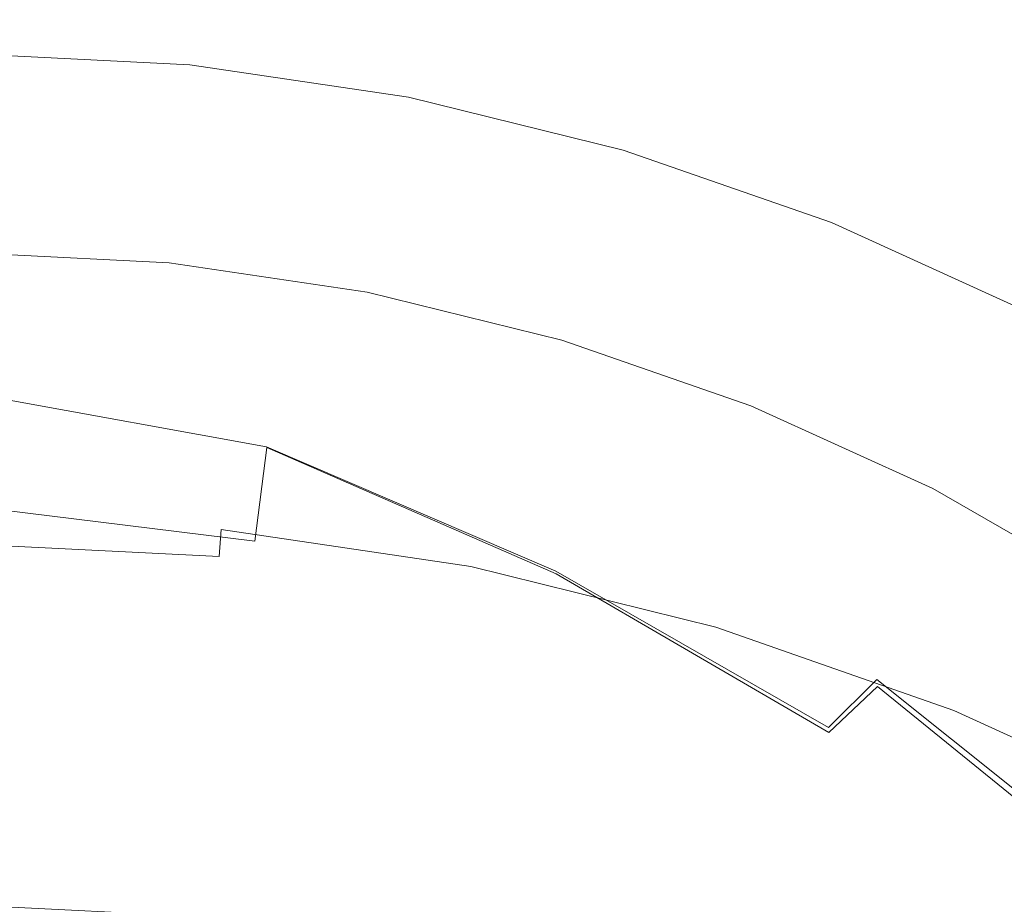
# Model space of a CAD drawing. Extents: x -24 to 69, y -244 to 24.
# Drawn here: x 0 to 6, y -182 to -177 of the extents above; entities that cross this region are included whole.
import ezdxf

# ---------------------------------------------------------------- set-up
doc = ezdxf.new("R2010")
doc.units = 0
doc.header["$LTSCALE"] = 500
doc.header["$MEASUREMENT"] = 0
doc.layers.add('CHROM', color=253, linetype='Continuous')
doc.layers.add('KOLOR', color=90, linetype='Continuous')

msp = doc.modelspace()

# ---------------------------------------------------------------- linework, layer by layer
at = {"layer": 'CHROM', "lineweight": 0}
for points, invisible_edges in [([(3.7318, -176.1921, 309.711), (2.4868, -172.8084, 308.9914), (0, -174.8288, 309.2931), (2.5101, -177.2893, 309.6922)], 15), ([(3.6853, -176.2212, 304.8318), (2.4946, -177.3051, 305.3615), (0, -174.8948, 304.6931), (2.4209, -172.9097, 304.0444)], 15), ([(7.5173, -177.5685, 310.2486), (6.6344, -174.6917, 309.5797), (5.2381, -175.2997, 309.6507), (6.3735, -177.9861, 310.2482)], 15), ([(7.441, -177.5531, 304.8225), (6.3193, -177.9678, 305.0241), (5.1526, -175.3405, 304.4665), (6.5123, -174.7397, 304.2449)], 15), ([(1.9681, -178.5116, 309.5261), (2.5101, -177.2893, 309.6922), (0, -174.8288, 309.2931), (0, -177.8806, 309.4236)], 15), ([(1.965, -178.5152, 306.0764), (0, -177.8974, 305.9232), (0, -174.8948, 304.6931), (2.4946, -177.3051, 305.3615)], 15), ([(6.3193, -177.9678, 305.0241), (5.2377, -178.4966, 305.3443), (3.6853, -176.2212, 304.8318), (5.1526, -175.3405, 304.4665)], 15), ([(6.3735, -177.9861, 310.2482), (5.2381, -175.2997, 309.6507), (3.7318, -176.1921, 309.711), (5.2697, -178.5178, 310.1814)], 15), ([(5.2697, -178.5178, 310.1814), (3.7318, -176.1921, 309.711), (2.5101, -177.2893, 309.6922), (4.3705, -179.1245, 310.0201)], 15), ([(5.2377, -178.4966, 305.3443), (4.3564, -179.1019, 305.7888), (2.4946, -177.3051, 305.3615), (3.6853, -176.2212, 304.8318)], 15), ([(1.3683, -177.1068, 332.4337), (0, -177.0382, 332.4159), (0, -177.0277, 332.7097), (1.3628, -177.096, 332.7275)], 15), ([(1.3628, -177.096, 332.7275), (0, -177.0277, 332.7097), (0, -177.0461, 332.8987), (1.3567, -177.1141, 332.9163)], 15), ([(1.3683, -177.1068, 332.4337), (1.3741, -177.1478, 332.002), (0, -177.0789, 331.9842), (0, -177.0382, 332.4159)], 15), ([(1.3567, -177.1141, 332.9163), (0, -177.0461, 332.8987), (0, -177.092, 333.0154), (1.3497, -177.1597, 333.033)], 15), ([(1.3741, -177.1478, 332.002), (1.3805, -177.2203, 331.3998), (0, -177.1511, 331.382), (0, -177.0789, 331.9842)], 15), ([(1.3497, -177.1597, 333.033), (0, -177.092, 333.0154), (0, -177.1641, 333.0927), (1.3411, -177.2313, 333.1102)], 15), ([(1.3805, -177.2203, 331.3998), (1.3883, -177.3259, 330.5942), (0, -177.2563, 330.5763), (0, -177.1511, 331.382)], 15), ([(2.7011, -177.3131, 332.968), (1.3567, -177.1141, 332.9163), (1.3497, -177.1597, 333.033), (2.6871, -177.3576, 333.0844)], 15), ([(2.713, -177.2959, 332.7794), (1.3628, -177.096, 332.7275), (1.3567, -177.1141, 332.9163), (2.7011, -177.3131, 332.968)], 15), ([(2.7241, -177.3075, 332.4857), (1.3683, -177.1068, 332.4337), (1.3628, -177.096, 332.7275), (2.713, -177.2959, 332.7794)], 15), ([(2.7241, -177.3075, 332.4857), (2.7355, -177.3494, 332.0542), (1.3741, -177.1478, 332.002), (1.3683, -177.1068, 332.4337)], 15), ([(2.7355, -177.3494, 332.0542), (2.7484, -177.4229, 331.4521), (1.3805, -177.2203, 331.3998), (1.3741, -177.1478, 332.002)], 15), ([(1.3302, -177.3276, 333.1808), (1.3411, -177.2313, 333.1102), (0, -177.1641, 333.0927), (0, -177.2609, 333.1635)], 13), ([(2.6871, -177.3576, 333.0844), (1.3497, -177.1597, 333.033), (1.3411, -177.2313, 333.1102), (2.6698, -177.428, 333.1613)], 15), ([(1.3883, -177.3259, 330.5942), (1.398, -177.4658, 329.5524), (0, -177.3956, 329.5345), (0, -177.2563, 330.5763)], 15), ([(1.3174, -177.4456, 333.2456), (1.3302, -177.3276, 333.1808), (0, -177.2609, 333.1635), (0, -177.3795, 333.2285)], 15), ([(2.6482, -177.5227, 333.2315), (2.6698, -177.428, 333.1613), (1.3411, -177.2313, 333.1102), (1.3302, -177.3276, 333.1808)], 13), ([(2.7484, -177.4229, 331.4521), (2.7639, -177.5296, 330.6466), (1.3883, -177.3259, 330.5942), (1.3805, -177.2203, 331.3998)], 15), ([(2.6228, -177.6388, 333.2958), (2.6482, -177.5227, 333.2315), (1.3302, -177.3276, 333.1808), (1.3174, -177.4456, 333.2456)], 15), ([(2.7639, -177.5296, 330.6466), (2.7833, -177.671, 329.605), (1.398, -177.4658, 329.5524), (1.3883, -177.3259, 330.5942)], 15), ([(3.8355, -179.7461, 306.3636), (1.965, -178.5152, 306.0764), (2.4946, -177.3051, 305.3615), (4.3564, -179.1019, 305.7888)], 15), ([(3.8404, -179.7672, 309.7361), (4.3705, -179.1245, 310.0201), (2.5101, -177.2893, 309.6922), (1.9681, -178.5116, 309.5261)], 15), ([(4.0206, -177.6381, 333.0524), (2.7011, -177.3131, 332.968), (2.6871, -177.3576, 333.0844), (3.9997, -177.681, 333.1684)], 15), ([(4.0384, -177.6224, 332.8641), (2.713, -177.2959, 332.7794), (2.7011, -177.3131, 332.968), (4.0206, -177.6381, 333.0524)], 15), ([(4.0549, -177.6353, 332.5707), (2.7241, -177.3075, 332.4857), (2.713, -177.2959, 332.7794), (4.0384, -177.6224, 332.8641)], 15), ([(4.0549, -177.6353, 332.5707), (4.0719, -177.6786, 332.1394), (2.7355, -177.3494, 332.0542), (2.7241, -177.3075, 332.4857)], 15), ([(1.303, -177.5821, 333.3055), (1.3174, -177.4456, 333.2456), (0, -177.3795, 333.2285), (0, -177.5168, 333.2885)], 15), ([(3.9997, -177.681, 333.1684), (2.6871, -177.3576, 333.0844), (2.6698, -177.428, 333.1613), (3.9741, -177.7493, 333.2448)], 15), ([(4.0719, -177.6786, 332.1394), (4.091, -177.7538, 331.5375), (2.7484, -177.4229, 331.4521), (2.7355, -177.3494, 332.0542)], 15), ([(1.4102, -177.6413, 328.2417), (0, -177.5706, 328.2236), (0, -177.3956, 329.5345), (1.398, -177.4658, 329.5524)], 15), ([(2.594, -177.7731, 333.3552), (2.6228, -177.6388, 333.2958), (1.3174, -177.4456, 333.2456), (1.303, -177.5821, 333.3055)], 15), ([(3.9419, -177.8414, 333.3142), (3.9741, -177.7493, 333.2448), (2.6698, -177.428, 333.1613), (2.6482, -177.5227, 333.2315)], 13), ([(4.091, -177.7538, 331.5375), (4.1141, -177.8624, 330.7322), (2.7639, -177.5296, 330.6466), (2.7484, -177.4229, 331.4521)], 15), ([(2.8076, -177.8484, 328.2944), (1.4102, -177.6413, 328.2417), (1.398, -177.4658, 329.5524), (2.7833, -177.671, 329.605)], 15), ([(1.2872, -177.734, 333.3612), (1.303, -177.5821, 333.3055), (0, -177.5168, 333.2885), (0, -177.6695, 333.3445)], 15), ([(3.904, -177.9544, 333.3778), (3.9419, -177.8414, 333.3142), (2.6482, -177.5227, 333.2315), (2.6228, -177.6388, 333.2958)], 15), ([(4.1141, -177.8624, 330.7322), (4.1429, -178.0062, 329.6908), (2.7833, -177.671, 329.605), (2.7639, -177.5296, 330.6466)], 15), ([(1.4244, -177.8442, 326.7253), (0, -177.7727, 326.7072), (0, -177.5706, 328.2236), (1.4102, -177.6413, 328.2417)], 15), ([(2.5626, -177.9228, 333.4103), (2.594, -177.7731, 333.3552), (1.303, -177.5821, 333.3055), (1.2872, -177.734, 333.3612)], 15), ([(5.3263, -178.0705, 332.9804), (4.0384, -177.6224, 332.8641), (4.0206, -177.6381, 333.0524), (5.3028, -178.0842, 333.1683)], 15), ([(5.3481, -178.0853, 332.6874), (4.0549, -177.6353, 332.5707), (4.0384, -177.6224, 332.8641), (5.3263, -178.0705, 332.9804)], 15), ([(1.2872, -177.734, 333.3612), (0, -177.6695, 333.3445), (0, -177.8346, 333.3972), (1.2703, -177.8983, 333.4137)], 15), ([(2.8357, -178.0534, 326.7782), (1.4244, -177.8442, 326.7253), (1.4102, -177.6413, 328.2417), (2.8076, -177.8484, 328.2944)], 15), ([(3.8612, -178.0853, 333.4362), (3.904, -177.9544, 333.3778), (2.6228, -177.6388, 333.2958), (2.594, -177.7731, 333.3552)], 15), ([(4.1791, -178.1867, 328.3804), (2.8076, -177.8484, 328.2944), (2.7833, -177.671, 329.605), (4.1429, -178.0062, 329.6908)], 15), ([(5.2753, -178.1247, 333.2836), (3.9997, -177.681, 333.1684), (3.9741, -177.7493, 333.2448), (5.2415, -178.1901, 333.3593)], 15), ([(5.3028, -178.0842, 333.1683), (4.0206, -177.6381, 333.0524), (3.9997, -177.681, 333.1684), (5.2753, -178.1247, 333.2836)], 15), ([(5.3481, -178.0853, 332.6874), (5.3705, -178.1304, 332.2564), (4.0719, -177.6786, 332.1394), (4.0549, -177.6353, 332.5707)], 15), ([(5.3705, -178.1304, 332.2564), (5.3957, -178.2078, 331.6547), (4.091, -177.7538, 331.5375), (4.0719, -177.6786, 332.1394)], 15), ([(2.5626, -177.9228, 333.4103), (1.2872, -177.734, 333.3612), (1.2703, -177.8983, 333.4137), (2.5289, -178.0846, 333.4621)], 15), ([(5.199, -178.2787, 333.4279), (5.2415, -178.1901, 333.3593), (3.9741, -177.7493, 333.2448), (3.9419, -177.8414, 333.3142)], 13), ([(1.4398, -178.0658, 325.0668), (0, -177.9935, 325.0487), (0, -177.7727, 326.7072), (1.4244, -177.8442, 326.7253)], 15), ([(3.8144, -178.2311, 333.4904), (3.8612, -178.0853, 333.4362), (2.594, -177.7731, 333.3552), (2.5626, -177.9228, 333.4103)], 15), ([(5.3957, -178.2078, 331.6547), (5.4262, -178.3191, 330.8497), (4.1141, -177.8624, 330.7322), (4.091, -177.7538, 331.5375)], 15), ([(1.2703, -177.8983, 333.4137), (0, -177.8346, 333.3972), (0, -178.0091, 333.4474), (1.2525, -178.0719, 333.4637)], 15), ([(2.8665, -178.2775, 325.1198), (1.4398, -178.0658, 325.0668), (1.4244, -177.8442, 326.7253), (2.8357, -178.0534, 326.7782)], 15), ([(4.221, -178.3952, 326.8645), (2.8357, -178.0534, 326.7782), (2.8076, -177.8484, 328.2944), (4.1791, -178.1867, 328.3804)], 15), ([(5.1491, -178.3875, 333.4903), (5.199, -178.2787, 333.4279), (3.9419, -177.8414, 333.3142), (3.904, -177.9544, 333.3778)], 15), ([(5.4262, -178.3191, 330.8497), (5.4641, -178.4662, 329.8085), (4.1429, -178.0062, 329.6908), (4.1141, -177.8624, 330.7322)], 15), ([(1.8092, -179.5577, 309.214), (1.9681, -178.5116, 309.5261), (0, -177.8806, 309.4236), (0, -179.2225, 309.1596)], 15), ([(1.8084, -179.5537, 306.8502), (0, -179.2247, 306.778), (0, -177.8974, 305.9232), (1.965, -178.5152, 306.0764)], 15), ([(2.5289, -178.0846, 333.4621), (1.2703, -177.8983, 333.4137), (1.2525, -178.0719, 333.4637), (2.4936, -178.2556, 333.5114)], 15), ([(3.8144, -178.2311, 333.4904), (2.5626, -177.9228, 333.4103), (2.5289, -178.0846, 333.4621), (3.7643, -178.3889, 333.5412)], 15), ([(5.0927, -178.5137, 333.5475), (5.1491, -178.3875, 333.4903), (3.904, -177.9544, 333.3778), (3.8612, -178.0853, 333.4362)], 15), ([(7.5222, -180.0228, 305.4252), (6.6836, -180.3184, 305.7132), (5.2377, -178.4966, 305.3443), (6.3193, -177.9678, 305.0241)], 15), ([(7.5534, -180.0852, 310.7088), (6.3735, -177.9861, 310.2482), (5.2697, -178.5178, 310.1814), (6.7029, -180.3774, 310.5607)], 15), ([(1.456, -178.2979, 323.3296), (0, -178.2247, 323.3114), (0, -177.9935, 325.0487), (1.4398, -178.0658, 325.0668)], 15), ([(1.2525, -178.0719, 333.4637), (0, -178.0091, 333.4474), (0, -178.1898, 333.4959), (1.2342, -178.2516, 333.512)], 15), ([(5.5119, -178.6509, 328.4985), (4.1791, -178.1867, 328.3804), (4.1429, -178.0062, 329.6908), (5.4641, -178.4662, 329.8085)], 15), ([(2.4936, -178.2556, 333.5114), (1.2525, -178.0719, 333.4637), (1.2342, -178.2516, 333.512), (2.4572, -178.4326, 333.559)], 15), ([(2.8987, -178.512, 323.3828), (1.456, -178.2979, 323.3296), (1.4398, -178.0658, 325.0668), (2.8665, -178.2775, 325.1198)], 15), ([(3.7643, -178.3889, 333.5412), (2.5289, -178.0846, 333.4621), (2.4936, -178.2556, 333.5114), (3.7117, -178.5556, 333.5893)], 15), ([(4.2668, -178.6231, 325.2065), (2.8665, -178.2775, 325.1198), (2.8357, -178.0534, 326.7782), (4.221, -178.3952, 326.8645)], 15), ([(5.0309, -178.6543, 333.6003), (5.0927, -178.5137, 333.5475), (3.8612, -178.0853, 333.4362), (3.8144, -178.2311, 333.4904)], 15), ([(5.3028, -178.0842, 333.1683), (5.2753, -178.1247, 333.2836), (6.5015, -178.6839, 333.4289), (6.5354, -178.6464, 333.3142)], 15), ([(5.3263, -178.0705, 332.9804), (5.3028, -178.0842, 333.1683), (6.5354, -178.6464, 333.3142), (6.5643, -178.6351, 333.127)], 15), ([(5.3481, -178.0853, 332.6874), (5.3263, -178.0705, 332.9804), (6.5643, -178.6351, 333.127), (6.5912, -178.6523, 332.8344)], 15), ([(5.3481, -178.0853, 332.6874), (6.5912, -178.6523, 332.8344), (6.6188, -178.6999, 332.4038), (5.3705, -178.1304, 332.2564)], 15), ([(5.2753, -178.1247, 333.2836), (5.2415, -178.1901, 333.3593), (6.4598, -178.7458, 333.5035), (6.5015, -178.6839, 333.4289)], 11), ([(5.3705, -178.1304, 332.2564), (6.6188, -178.6999, 332.4038), (6.6499, -178.78, 331.8025), (5.3957, -178.2078, 331.6547)], 15), ([(1.2342, -178.2516, 333.512), (0, -178.1898, 333.4959), (0, -178.3735, 333.5437), (1.2157, -178.4344, 333.5594)], 11), ([(1.456, -178.2979, 323.3296), (1.4723, -178.5319, 321.577), (0, -178.4579, 321.5587), (0, -178.2247, 323.3114)], 15), ([(5.5671, -178.8643, 326.983), (4.221, -178.3952, 326.8645), (4.1791, -178.1867, 328.3804), (5.5119, -178.6509, 328.4985)], 15), ([(5.199, -178.2787, 333.4279), (6.4075, -178.8299, 333.571), (6.4598, -178.7458, 333.5035), (5.2415, -178.1901, 333.3593)], 11), ([(5.3957, -178.2078, 331.6547), (6.6499, -178.78, 331.8025), (6.6874, -178.8947, 330.9978), (5.4262, -178.3191, 330.8497)], 15), ([(2.4572, -178.4326, 333.559), (1.2342, -178.2516, 333.512), (1.2157, -178.4344, 333.5594), (2.4202, -178.6127, 333.6058)], 11), ([(3.7117, -178.5556, 333.5893), (2.4936, -178.2556, 333.5114), (2.4572, -178.4326, 333.559), (3.6575, -178.7283, 333.6358)], 15), ([(4.3147, -178.8617, 323.4698), (2.8987, -178.512, 323.3828), (2.8665, -178.2775, 325.1198), (4.2668, -178.6231, 325.2065)], 15), ([(5.0309, -178.6543, 333.6003), (3.8144, -178.2311, 333.4904), (3.7643, -178.3889, 333.5412), (4.9648, -178.8065, 333.6496)], 15), ([(5.1491, -178.3875, 333.4903), (6.3459, -178.9334, 333.632), (6.4075, -178.8299, 333.571), (5.199, -178.2787, 333.4279)], 15), ([(2.8987, -178.512, 323.3828), (2.9312, -178.7485, 321.6305), (1.4723, -178.5319, 321.577), (1.456, -178.2979, 323.3296)], 15), ([(5.4262, -178.3191, 330.8497), (6.6874, -178.8947, 330.9978), (6.7342, -179.046, 329.9569), (5.4641, -178.4662, 329.8085)], 15), ([(4.9648, -178.8065, 333.6496), (3.7643, -178.3889, 333.5412), (3.7117, -178.5556, 333.5893), (4.8954, -178.9674, 333.6963)], 15), ([(5.6275, -179.0975, 325.3255), (4.2668, -178.6231, 325.2065), (4.221, -178.3952, 326.8645), (5.5671, -178.8643, 326.983)], 15), ([(5.0927, -178.5137, 333.5475), (6.2764, -179.0536, 333.6877), (6.3459, -178.9334, 333.632), (5.1491, -178.3875, 333.4903)], 15), ([(1.4723, -178.5319, 321.577), (1.4882, -178.7595, 319.8725), (0, -178.6846, 319.8542), (0, -178.4579, 321.5587)], 15), ([(3.6575, -178.7283, 333.6358), (2.4572, -178.4326, 333.559), (2.4202, -178.6127, 333.6058), (3.6025, -178.904, 333.6814)], 11), ([(5.5119, -178.6509, 328.4985), (5.4641, -178.4662, 329.8085), (6.7342, -179.046, 329.9569), (6.7931, -179.2359, 328.6474)], 15), ([(3.5662, -180.3092, 307.0067), (1.8084, -179.5537, 306.8502), (1.965, -178.5152, 306.0764), (3.8355, -179.7461, 306.3636)], 15), ([(3.5675, -180.326, 309.3418), (3.8404, -179.7672, 309.7361), (1.9681, -178.5116, 309.5261), (1.8092, -179.5577, 309.214)], 15), ([(4.3147, -178.8617, 323.4698), (4.3631, -179.1023, 321.7178), (2.9312, -178.7485, 321.6305), (2.8987, -178.512, 323.3828)], 15), ([(6.6836, -180.3184, 305.7132), (5.9924, -180.639, 306.1086), (4.3564, -179.1019, 305.7888), (5.2377, -178.4966, 305.3443)], 15), ([(6.7029, -180.3774, 310.5607), (5.2697, -178.5178, 310.1814), (4.3705, -179.1245, 310.0201), (6.002, -180.6918, 310.3134)], 15), ([(5.0309, -178.6543, 333.6003), (6.2002, -179.1876, 333.7388), (6.2764, -179.0536, 333.6877), (5.0927, -178.5137, 333.5475)], 15), ([(2.9312, -178.7485, 321.6305), (2.9628, -178.9785, 319.9261), (1.4882, -178.7595, 319.8725), (1.4723, -178.5319, 321.577)], 15), ([(4.8954, -178.9674, 333.6963), (3.7117, -178.5556, 333.5893), (3.6575, -178.7283, 333.6358), (4.8239, -179.1341, 333.7412)], 15), ([(5.6908, -179.3416, 323.5892), (4.3147, -178.8617, 323.4698), (4.2668, -178.6231, 325.2065), (5.6275, -179.0975, 325.3255)], 15), ([(1.4882, -178.7595, 319.8725), (1.5031, -178.9721, 318.2796), (0, -178.8965, 318.2612), (0, -178.6846, 319.8542)], 15), ([(5.0309, -178.6543, 333.6003), (4.9648, -178.8065, 333.6496), (6.1187, -179.3329, 333.7863), (6.2002, -179.1876, 333.7388)], 15), ([(5.5671, -178.8643, 326.983), (5.5119, -178.6509, 328.4985), (6.7931, -179.2359, 328.6474), (6.8611, -179.4554, 327.1324)], 15), ([(2.9628, -178.9785, 319.9261), (2.9924, -179.1934, 318.3334), (1.5031, -178.9721, 318.2796), (1.4882, -178.7595, 319.8725)], 15), ([(4.3631, -179.1023, 321.7178), (4.4102, -179.3362, 320.0138), (2.9628, -178.9785, 319.9261), (2.9312, -178.7485, 321.6305)], 15), ([(4.8239, -179.1341, 333.7412), (3.6575, -178.7283, 333.6358), (3.6025, -178.904, 333.6814), (4.7514, -179.3036, 333.7852)], 11), ([(4.9648, -178.8065, 333.6496), (4.8954, -178.9674, 333.6963), (6.0333, -179.4864, 333.8311), (6.1187, -179.3329, 333.7863)], 15), ([(5.6908, -179.3416, 323.5892), (5.7546, -179.5879, 321.8376), (4.3631, -179.1023, 321.7178), (4.3147, -178.8617, 323.4698)], 15), ([(5.6275, -179.0975, 325.3255), (5.5671, -178.8643, 326.983), (6.8611, -179.4554, 327.1324), (6.9356, -179.6953, 325.4754)], 15), ([(1.5031, -178.9721, 318.2796), (1.5163, -179.1613, 316.8615), (0, -179.085, 316.8431), (0, -178.8965, 318.2612)], 15), ([(6.2764, -179.0536, 333.6877), (7.4005, -179.7001, 333.8557), (7.4825, -179.5871, 333.8019), (6.3459, -178.9334, 333.632)], 15), ([(2.9924, -179.1934, 318.3334), (3.0187, -179.3846, 316.9155), (1.5163, -179.1613, 316.8615), (1.5031, -178.9721, 318.2796)], 15), ([(4.4102, -179.3362, 320.0138), (4.4542, -179.5549, 318.4213), (2.9924, -179.1934, 318.3334), (2.9628, -178.9785, 319.9261)], 15), ([(4.8954, -178.9674, 333.6963), (4.8239, -179.1341, 333.7412), (5.9452, -179.6455, 333.874), (6.0333, -179.4864, 333.8311)], 15), ([(6.2002, -179.1876, 333.7388), (7.3107, -179.8264, 333.9047), (7.4005, -179.7001, 333.8557), (6.2764, -179.0536, 333.6877)], 15), ([(1.5273, -179.3187, 315.6818), (0, -179.2419, 315.6633), (0, -179.085, 316.8431), (1.5163, -179.1613, 316.8615)], 15), ([(5.5171, -180.9673, 306.612), (3.8355, -179.7461, 306.3636), (4.3564, -179.1019, 305.7888), (5.9924, -180.639, 306.1086)], 15), ([(5.521, -181.01, 309.9562), (6.002, -180.6918, 310.3134), (4.3705, -179.1245, 310.0201), (3.8404, -179.7672, 309.7361)], 15), ([(5.7546, -179.5879, 321.8376), (5.8167, -179.8272, 320.134), (4.4102, -179.3362, 320.0138), (4.3631, -179.1023, 321.7178)], 15), ([(5.6908, -179.3416, 323.5892), (5.6275, -179.0975, 325.3255), (6.9356, -179.6953, 325.4754), (7.0135, -179.9465, 323.7397)], 15), ([(3.0405, -179.5437, 315.7359), (1.5273, -179.3187, 315.6818), (1.5163, -179.1613, 316.8615), (3.0187, -179.3846, 316.9155)], 15), ([(4.8239, -179.1341, 333.7412), (4.7514, -179.3036, 333.7852), (5.8558, -179.8073, 333.9161), (5.9452, -179.6455, 333.874)], 13), ([(1.737, -180.1264, 308.7574), (1.8092, -179.5577, 309.214), (0, -179.2225, 309.1596), (0, -179.9126, 308.7225)], 15), ([(1.737, -180.1224, 307.5564), (0, -179.911, 307.5174), (0, -179.2247, 306.778), (1.8084, -179.5537, 306.8502)], 11), ([(1.5358, -179.4526, 314.7172), (0, -179.3753, 314.6987), (0, -179.2419, 315.6633), (1.5273, -179.3187, 315.6818)], 15), ([(4.4542, -179.5549, 318.4213), (4.4933, -179.7494, 317.0036), (3.0187, -179.3846, 316.9155), (2.9924, -179.1934, 318.3334)], 15), ([(6.2002, -179.1876, 333.7388), (6.1187, -179.3329, 333.7863), (7.2146, -179.9632, 333.95), (7.3107, -179.8264, 333.9047)], 15), ([(3.0575, -179.6789, 314.7714), (1.5358, -179.4526, 314.7172), (1.5273, -179.3187, 315.6818), (3.0405, -179.5437, 315.7359)], 15), ([(5.8167, -179.8272, 320.134), (5.8747, -180.0509, 318.5419), (4.4542, -179.5549, 318.4213), (4.4102, -179.3362, 320.0138)], 15), ([(5.6908, -179.3416, 323.5892), (7.0135, -179.9465, 323.7397), (7.0922, -180.1997, 321.9886), (5.7546, -179.5879, 321.8376)], 15), ([(6.1187, -179.3329, 333.7863), (6.0333, -179.4864, 333.8311), (7.1139, -180.1079, 333.9925), (7.2146, -179.9632, 333.95)], 15), ([(1.5415, -179.5711, 313.9445), (0, -179.4934, 313.926), (0, -179.3753, 314.6987), (1.5358, -179.4526, 314.7172)], 15), ([(4.5259, -179.9113, 315.8243), (3.0405, -179.5437, 315.7359), (3.0187, -179.3846, 316.9155), (4.4933, -179.7494, 317.0036)], 15), ([(3.0689, -179.7983, 313.9987), (1.5415, -179.5711, 313.9445), (1.5358, -179.4526, 314.7172), (3.0575, -179.6789, 314.7714)], 15), ([(1.5442, -179.6824, 313.3404), (0, -179.6046, 313.3219), (0, -179.4934, 313.926), (1.5415, -179.5711, 313.9445)], 15), ([(4.5511, -180.0486, 314.8599), (3.0575, -179.6789, 314.7714), (3.0405, -179.5437, 315.7359), (4.5259, -179.9113, 315.8243)], 15), ([(6.0333, -179.4864, 333.8311), (5.9452, -179.6455, 333.874), (7.01, -180.2579, 334.0331), (7.1139, -180.1079, 333.9925)], 15), ([(3.0742, -179.91, 313.3946), (1.5442, -179.6824, 313.3404), (1.5415, -179.5711, 313.9445), (3.0689, -179.7983, 313.9987)], 15), ([(3.4397, -180.6715, 307.656), (1.737, -180.1224, 307.5564), (1.8084, -179.5537, 306.8502), (3.5662, -180.3092, 307.0067)], 11), ([(3.4397, -180.6806, 308.8496), (3.5675, -180.326, 309.3418), (1.8092, -179.5577, 309.214), (1.737, -180.1264, 308.7574)], 9), ([(5.8747, -180.0509, 318.5419), (5.9263, -180.25, 317.1247), (4.4933, -179.7494, 317.0036), (4.4542, -179.5549, 318.4213)], 15), ([(5.7546, -179.5879, 321.8376), (7.0922, -180.1997, 321.9886), (7.1687, -180.446, 320.2856), (5.8167, -179.8272, 320.134)], 15), ([(1.5442, -179.6824, 313.3404), (1.5436, -179.7947, 312.8819), (0, -179.717, 312.8634), (0, -179.6046, 313.3219)], 15), ([(5.9452, -179.6455, 333.874), (5.8558, -179.8073, 333.9161), (6.9045, -180.4106, 334.0727), (7.01, -180.2579, 334.0331)], 13), ([(1.5436, -179.7947, 312.8819), (1.5393, -179.9164, 312.5455), (0, -179.8388, 312.5271), (0, -179.717, 312.8634)], 15), ([(3.0742, -179.91, 313.3946), (3.073, -180.0223, 312.9359), (1.5436, -179.7947, 312.8819), (1.5442, -179.6824, 313.3404)], 15), ([(4.568, -180.1694, 314.0873), (3.0689, -179.7983, 313.9987), (3.0575, -179.6789, 314.7714), (4.5511, -180.0486, 314.8599)], 15), ([(5.2227, -181.2597, 307.1876), (3.5662, -180.3092, 307.0067), (3.8355, -179.7461, 306.3636), (5.5171, -180.9673, 306.612)], 15), ([(5.2237, -181.2898, 309.5078), (5.521, -181.01, 309.9562), (3.8404, -179.7672, 309.7361), (3.5675, -180.326, 309.3418)], 15), ([(5.9693, -180.4157, 315.9456), (4.5259, -179.9113, 315.8243), (4.4933, -179.7494, 317.0036), (5.9263, -180.25, 317.1247)], 15), ([(1.5393, -179.9164, 312.5455), (1.5313, -180.0555, 312.3082), (0, -179.9783, 312.2899), (0, -179.8388, 312.5271)], 15), ([(3.073, -180.0223, 312.9359), (3.0646, -180.1433, 312.5994), (1.5393, -179.9164, 312.5455), (1.5436, -179.7947, 312.8819)], 15), ([(4.576, -180.2818, 313.4831), (3.0742, -179.91, 313.3946), (3.0689, -179.7983, 313.9987), (4.568, -180.1694, 314.0873)], 15), ([(5.8167, -179.8272, 320.134), (7.1687, -180.446, 320.2856), (7.2402, -180.6761, 318.694), (5.8747, -180.0509, 318.5419)], 15), ([(1.7225, -180.2903, 308.1928), (0, -180.0943, 308.1595), (0, -179.911, 307.5174), (1.737, -180.1224, 307.5564)], 15), ([(1.7225, -180.2903, 308.1928), (1.737, -180.1264, 308.7574), (0, -179.9126, 308.7225), (0, -180.0943, 308.1595)], 13), ([(3.0646, -180.1433, 312.5994), (3.0485, -180.2812, 312.3617), (1.5313, -180.0555, 312.3082), (1.5393, -179.9164, 312.5455)], 13), ([(4.576, -180.2818, 313.4831), (4.5741, -180.394, 313.0242), (3.073, -180.0223, 312.9359), (3.0742, -179.91, 313.3946)], 15), ([(6.0025, -180.5559, 314.9814), (4.5511, -180.0486, 314.8599), (4.5259, -179.9113, 315.8243), (5.9693, -180.4157, 315.9456)], 15), ([(1.5313, -180.0555, 312.3082), (1.519, -180.2202, 312.1466), (0, -180.1437, 312.1285), (0, -179.9783, 312.2899)], 13), ([(4.5741, -180.394, 313.0242), (4.5617, -180.514, 312.6873), (3.0646, -180.1433, 312.5994), (3.073, -180.0223, 312.9359)], 15), ([(3.0485, -180.2812, 312.3617), (3.0242, -180.4442, 312.1996), (1.519, -180.2202, 312.1466), (1.5313, -180.0555, 312.3082)], 11), ([(6.0249, -180.6787, 314.2088), (4.568, -180.1694, 314.0873), (4.5511, -180.0486, 314.8599), (6.0025, -180.5559, 314.9814)], 15), ([(5.8747, -180.0509, 318.5419), (7.2402, -180.6761, 318.694), (7.3038, -180.8809, 317.2771), (5.9263, -180.25, 317.1247)], 15), ([(3.4122, -180.8047, 308.2806), (1.7225, -180.2903, 308.1928), (1.737, -180.1224, 307.5564), (3.4397, -180.6715, 307.656)], 15), ([(3.4122, -180.8047, 308.2806), (3.4397, -180.6806, 308.8496), (1.737, -180.1264, 308.7574), (1.7225, -180.2903, 308.1928)], 15), ([(1.5024, -180.4189, 312.0376), (0, -180.3432, 312.0197), (0, -180.1437, 312.1285), (1.519, -180.2202, 312.1466)], 15), ([(4.5617, -180.514, 312.6873), (4.5377, -180.65, 312.449), (3.0485, -180.2812, 312.3617), (3.0646, -180.1433, 312.5994)], 13), ([(6.0354, -180.7921, 313.6046), (4.576, -180.2818, 313.4831), (4.568, -180.1694, 314.0873), (6.0249, -180.6787, 314.2088)], 15), ([(2.9911, -180.6405, 312.09), (1.5024, -180.4189, 312.0376), (1.519, -180.2202, 312.1466), (3.0242, -180.4442, 312.1996)], 15), ([(5.9693, -180.4157, 315.9456), (5.9263, -180.25, 317.1247), (7.3038, -180.8809, 317.2771), (7.3567, -181.0513, 316.0984)], 15), ([(4.5377, -180.65, 312.449), (4.5015, -180.8101, 312.2863), (3.0242, -180.4442, 312.1996), (3.0485, -180.2812, 312.3617)], 15), ([(5.0742, -181.473, 307.7991), (3.4397, -180.6715, 307.656), (3.5662, -180.3092, 307.0067), (5.2227, -181.2597, 307.1876)], 11), ([(6.0354, -180.7921, 313.6046), (6.0329, -180.9041, 313.1454), (4.5741, -180.394, 313.0242), (4.576, -180.2818, 313.4831)], 15), ([(8.0107, -181.8434, 305.9858), (7.4401, -182.0076, 306.3565), (5.9924, -180.639, 306.1086), (6.6836, -180.3184, 305.7132)], 15), ([(1.4819, -180.6473, 311.9746), (0, -180.5727, 311.957), (0, -180.3432, 312.0197), (1.5024, -180.4189, 312.0376)], 15), ([(5.0742, -181.4884, 308.9865), (5.2237, -181.2898, 309.5078), (3.5675, -180.326, 309.3418), (3.4397, -180.6806, 308.8496)], 13), ([(8.0204, -181.9283, 310.8821), (6.7029, -180.3774, 310.5607), (6.002, -180.6918, 310.3134), (7.445, -182.0816, 310.5854)], 15), ([(2.9503, -180.8659, 312.0263), (1.4819, -180.6473, 311.9746), (1.5024, -180.4189, 312.0376), (2.9911, -180.6405, 312.09)], 15), ([(6.0329, -180.9041, 313.1454), (6.0165, -181.0228, 312.808), (4.5617, -180.514, 312.6873), (4.5741, -180.394, 313.0242)], 15), ([(6.0025, -180.5559, 314.9814), (5.9693, -180.4157, 315.9456), (7.3567, -181.0513, 316.0984), (7.3977, -181.1952, 315.1345)], 15), ([(4.4523, -181.0024, 312.1757), (2.9911, -180.6405, 312.09), (3.0242, -180.4442, 312.1996), (4.5015, -180.8101, 312.2863)], 15), ([(6.0165, -181.0228, 312.808), (5.9849, -181.1562, 312.569), (4.5377, -180.65, 312.449), (4.5617, -180.514, 312.6873)], 13), ([(6.0249, -180.6787, 314.2088), (6.0025, -180.5559, 314.9814), (7.3977, -181.1952, 315.1345), (7.4253, -181.3205, 314.3621)], 15), ([(1.4582, -180.9011, 311.9511), (0, -180.8277, 311.9337), (0, -180.5727, 311.957), (1.4819, -180.6473, 311.9746)], 15), ([(2.903, -181.1161, 312.002), (1.4582, -180.9011, 311.9511), (1.4819, -180.6473, 311.9746), (2.9503, -180.8659, 312.0263)], 15), ([(4.3916, -181.2228, 312.1108), (2.9503, -180.8659, 312.0263), (2.9911, -180.6405, 312.09), (4.4523, -181.0024, 312.1757)], 15), ([(5.0363, -181.5637, 308.4108), (3.4122, -180.8047, 308.2806), (3.4397, -180.6715, 307.656), (5.0742, -181.473, 307.7991)], 15), ([(5.0363, -181.5637, 308.4108), (5.0742, -181.4884, 308.9865), (3.4397, -180.6806, 308.8496), (3.4122, -180.8047, 308.2806)], 15), ([(5.9849, -181.1562, 312.569), (5.9372, -181.3122, 312.4052), (4.5015, -180.8101, 312.2863), (4.5377, -180.65, 312.449)], 15), ([(7.0275, -182.1767, 306.8308), (5.5171, -180.9673, 306.612), (5.9924, -180.639, 306.1086), (7.4401, -182.0076, 306.3565)], 15), ([(6.0354, -180.7921, 313.6046), (6.0249, -180.6787, 314.2088), (7.4253, -181.3205, 314.3621), (7.4382, -181.4351, 313.7577)], 15), ([(7.0294, -182.2358, 310.1843), (7.445, -182.0816, 310.5854), (6.002, -180.6918, 310.3134), (5.521, -181.01, 309.9562)], 14), ([(6.0354, -180.7921, 313.6046), (7.4382, -181.4351, 313.7577), (7.4352, -181.547, 313.2982), (6.0329, -180.9041, 313.1454)], 15), ([(1.4316, -181.1761, 311.9604), (0, -181.104, 311.9433), (0, -180.8277, 311.9337), (1.4582, -180.9011, 311.9511)], 15), ([(5.8722, -181.499, 312.2932), (4.4523, -181.0024, 312.1757), (4.5015, -180.8101, 312.2863), (5.9372, -181.3122, 312.4052)], 15), ([(2.8501, -181.3873, 312.0103), (1.4316, -181.1761, 311.9604), (1.4582, -180.9011, 311.9511), (2.903, -181.1161, 312.002)], 15), ([(4.3211, -181.4674, 312.085), (2.903, -181.1161, 312.002), (2.9503, -180.8659, 312.0263), (4.3916, -181.2228, 312.1108)], 15), ([(6.0329, -180.9041, 313.1454), (7.4352, -181.547, 313.2982), (7.4149, -181.6639, 312.9601), (6.0165, -181.0228, 312.808)], 15), ([(6.7553, -182.3288, 307.3782), (5.2227, -181.2597, 307.1876), (5.5171, -180.9673, 306.612), (7.0275, -182.1767, 306.8308)], 9), ([(5.7921, -181.7127, 312.2267), (4.3916, -181.2228, 312.1108), (4.4523, -181.0024, 312.1757), (5.8722, -181.499, 312.2932)], 15), ([(6.7558, -182.3698, 309.7005), (7.0294, -182.2358, 310.1843), (5.521, -181.01, 309.9562), (5.2237, -181.2898, 309.5078)], 9), ([(6.0165, -181.0228, 312.808), (7.4149, -181.6639, 312.9601), (7.376, -181.794, 312.7202), (5.9849, -181.1562, 312.569)], 11), ([(1.4316, -181.1761, 311.9604), (1.4029, -181.4681, 311.9959), (0, -181.3974, 311.9793), (0, -181.104, 311.9433)], 15), ([(4.2424, -181.7321, 312.0918), (2.8501, -181.3873, 312.0103), (2.903, -181.1161, 312.002), (4.3211, -181.4674, 312.085)], 15), ([(5.9849, -181.1562, 312.569), (7.376, -181.794, 312.7202), (7.3172, -181.945, 312.5551), (5.9372, -181.3122, 312.4052)], 15), ([(2.8501, -181.3873, 312.0103), (2.7929, -181.675, 312.0449), (1.4029, -181.4681, 311.9959), (1.4316, -181.1761, 311.9604)], 15), ([(5.6992, -181.9494, 312.199), (4.3211, -181.4674, 312.085), (4.3916, -181.2228, 312.1108), (5.7921, -181.7127, 312.2267)], 15), ([(6.6061, -182.4418, 307.9683), (5.0742, -181.473, 307.7991), (5.2227, -181.2597, 307.1876), (6.7553, -182.3288, 307.3782)], 15), ([(6.6061, -182.4628, 309.1555), (6.7558, -182.3698, 309.7005), (5.2237, -181.2898, 309.5078), (5.0742, -181.4884, 308.9865)], 15), ([(5.8722, -181.499, 312.2932), (5.9372, -181.3122, 312.4052), (7.3172, -181.945, 312.5551), (7.2371, -182.1249, 312.4413)], 15), ([(1.4029, -181.4681, 311.9959), (1.3725, -181.7727, 312.0513), (0, -181.7036, 312.0349), (0, -181.3974, 311.9793)], 15), ([(4.2424, -181.7321, 312.0918), (4.1573, -182.0129, 312.1248), (2.7929, -181.675, 312.0449), (2.8501, -181.3873, 312.0103)], 15), ([(2.7929, -181.675, 312.0449), (2.7324, -181.9751, 312.0991), (1.3725, -181.7727, 312.0513), (1.4029, -181.4681, 311.9959)], 15), ([(5.5954, -182.2054, 312.2037), (4.2424, -181.7321, 312.0918), (4.3211, -181.4674, 312.085), (5.6992, -181.9494, 312.199)], 15), ([(6.5622, -182.4937, 308.5709), (5.0363, -181.5637, 308.4108), (5.0742, -181.473, 307.7991), (6.6061, -182.4418, 307.9683)], 15), ([(6.5622, -182.4937, 308.5709), (6.6061, -182.4628, 309.1555), (5.0742, -181.4884, 308.9865), (5.0363, -181.5637, 308.4108)], 15), ([(5.7921, -181.7127, 312.2267), (5.8722, -181.499, 312.2932), (7.2371, -182.1249, 312.4413), (7.1385, -182.33, 312.3727)], 15), ([(4.1573, -182.0129, 312.1248), (4.0672, -182.3057, 312.1772), (2.7324, -181.9751, 312.0991), (2.7929, -181.675, 312.0449)], 15), ([(1.3725, -181.7727, 312.0513), (1.341, -182.0859, 312.1197), (0, -182.0183, 312.1038), (0, -181.7036, 312.0349)], 15), ([(5.5954, -182.2054, 312.2037), (5.4831, -182.4766, 312.2343), (4.1573, -182.0129, 312.1248), (4.2424, -181.7321, 312.0918)], 15), ([(5.6992, -181.9494, 312.199), (5.7921, -181.7127, 312.2267), (7.1385, -182.33, 312.3727), (7.0239, -182.5569, 312.3426)], 15), ([(2.7324, -181.9751, 312.0991), (2.6697, -182.2836, 312.1664), (1.341, -182.0859, 312.1197), (1.3725, -181.7727, 312.0513)], 15), ([(4.0672, -182.3057, 312.1772), (3.9738, -182.6066, 312.2428), (2.6697, -182.2836, 312.1664), (2.7324, -181.9751, 312.0991)], 15), ([(5.5954, -182.2054, 312.2037), (5.6992, -181.9494, 312.199), (7.0239, -182.5569, 312.3426), (6.896, -182.8018, 312.3447)], 15), ([(1.341, -182.0859, 312.1197), (1.3089, -182.4033, 312.1947), (0, -182.3373, 312.1791), (0, -182.0183, 312.1038)], 13), ([(5.4831, -182.4766, 312.2343), (5.3643, -182.7594, 312.2845), (4.0672, -182.3057, 312.1772), (4.1573, -182.0129, 312.1248)], 15), ([(2.6697, -182.2836, 312.1664), (2.6059, -182.5963, 312.2404), (1.3089, -182.4033, 312.1947), (1.341, -182.0859, 312.1197)], 13), ([(5.5954, -182.2054, 312.2037), (6.896, -182.8018, 312.3447), (6.7576, -183.0611, 312.3725), (5.4831, -182.4766, 312.2343)], 15), ([(3.9738, -182.6066, 312.2428), (3.8788, -182.9116, 312.3149), (2.6059, -182.5963, 312.2404), (2.6697, -182.2836, 312.1664)], 13), ([(5.3643, -182.7594, 312.2845), (5.2411, -183.0499, 312.3476), (3.9738, -182.6066, 312.2428), (4.0672, -182.3057, 312.1772)], 15)]:
    msp.add_3dface(points, dxfattribs=dict(at, invisible_edges=invisible_edges))
at = {"layer": 'KOLOR', "lineweight": 0}
for points, invisible_edges in [([(5.8558, -175.4165, 430.5501), (5.8558, -177.4682, 426.2383), (6.9045, -176.9101, 425.98), (6.9045, -174.8693, 430.2731)], 15), ([(4.7514, -175.1516, 352.7908), (5.8558, -175.6551, 352.9222), (5.8558, -177.035, 346.6442), (4.7514, -176.5314, 346.5132)], 15), ([(4.7514, -175.8733, 430.7813), (4.7514, -177.9342, 426.4539), (5.8558, -177.4682, 426.2383), (5.8558, -175.4165, 430.5501)], 15), ([(1.2157, -175.6623, 346.2873), (1.2157, -177.0471, 339.9408), (0, -176.9861, 339.925), (0, -175.6014, 346.2714)], 15), ([(5.8558, -175.6551, 352.9222), (6.9045, -176.2581, 353.0795), (6.9045, -177.6382, 346.8011), (5.8558, -177.035, 346.6442)], 15), ([(2.4202, -175.8406, 346.3336), (2.4202, -177.2254, 339.9871), (1.2157, -177.0471, 339.9408), (1.2157, -175.6623, 346.2873)], 15), ([(3.6025, -176.1318, 346.4094), (3.6025, -177.5166, 340.0627), (2.4202, -177.2254, 339.9871), (2.4202, -175.8406, 346.3336)], 15), ([(4.7514, -175.8733, 430.7813), (3.6025, -176.2358, 430.9648), (3.6025, -178.304, 426.6251), (4.7514, -177.9342, 426.4539)], 15), ([(4.7514, -176.5314, 346.5132), (4.7514, -177.9163, 340.1665), (3.6025, -177.5166, 340.0627), (3.6025, -176.1318, 346.4094)], 15), ([(3.6025, -176.2358, 430.9648), (2.4202, -176.5, 431.0985), (2.4202, -178.5735, 426.7497), (3.6025, -178.304, 426.6251)], 15), ([(2.4202, -176.5, 431.0985), (1.2157, -176.6617, 431.1804), (1.2157, -178.7385, 426.826), (2.4202, -178.5735, 426.7497)], 15), ([(4.7514, -176.5314, 346.5132), (5.8558, -177.035, 346.6442), (5.8558, -178.42, 340.2973), (4.7514, -177.9163, 340.1665)], 15), ([(1.2157, -176.6617, 431.1804), (0, -176.7169, 431.2083), (0, -178.7948, 426.8522), (1.2157, -178.7385, 426.826)], 15), ([(5.8558, -179.364, 421.8766), (6.9045, -178.7966, 421.6352), (6.9045, -176.9101, 425.98), (5.8558, -177.4682, 426.2383)], 15), ([(1.2157, -177.0471, 339.9408), (1.2157, -178.4344, 333.5594), (0, -178.3735, 333.5437), (0, -176.9861, 339.925)], 13), ([(2.4202, -177.2254, 339.9871), (2.4202, -178.6127, 333.6058), (1.2157, -178.4344, 333.5594), (1.2157, -177.0471, 339.9408)], 13), ([(5.8558, -177.035, 346.6442), (6.9045, -177.6382, 346.8011), (6.9045, -179.0232, 340.454), (5.8558, -178.42, 340.2973)], 15), ([(3.6025, -177.5166, 340.0627), (3.6025, -178.904, 333.6814), (2.4202, -178.6127, 333.6058), (2.4202, -177.2254, 339.9871)], 13), ([(4.7514, -179.8378, 422.0782), (5.8558, -179.364, 421.8766), (5.8558, -177.4682, 426.2383), (4.7514, -177.9342, 426.4539)], 15), ([(4.7514, -177.9163, 340.1665), (4.7514, -179.3036, 333.7852), (3.6025, -178.904, 333.6814), (3.6025, -177.5166, 340.0627)], 13), ([(4.7514, -177.9163, 340.1665), (5.8558, -178.42, 340.2973), (5.8558, -179.8073, 333.9161), (4.7514, -179.3036, 333.7852)], 11), ([(4.7514, -179.8378, 422.0782), (4.7514, -177.9342, 426.4539), (3.6025, -178.304, 426.6251), (3.6025, -180.2138, 422.2382)], 15), ([(3.6025, -180.2138, 422.2382), (3.6025, -178.304, 426.6251), (2.4202, -178.5735, 426.7497), (2.4202, -180.4877, 422.3548)], 15), ([(5.8558, -178.42, 340.2973), (6.9045, -179.0232, 340.454), (6.9045, -180.4106, 334.0727), (5.8558, -179.8073, 333.9161)], 11), ([(2.4202, -180.4877, 422.3548), (2.4202, -178.5735, 426.7497), (1.2157, -178.7385, 426.826), (1.2157, -180.6555, 422.4262)], 15), ([(1.2157, -180.6555, 422.4262), (1.2157, -178.7385, 426.826), (0, -178.7948, 426.8522), (0, -180.7128, 422.4505)], 15), ([(5.8558, -181.124, 417.4425), (6.9045, -180.5487, 417.2161), (6.9045, -178.7966, 421.6352), (5.8558, -179.364, 421.8766)], 15), ([(4.7514, -181.6043, 417.6316), (5.8558, -181.124, 417.4425), (5.8558, -179.364, 421.8766), (4.7514, -179.8378, 422.0782)], 15), ([(4.7514, -181.6043, 417.6316), (4.7514, -179.8378, 422.0782), (3.6025, -180.2138, 422.2382), (3.6025, -181.9854, 417.7816)], 15), ([(3.6025, -181.9854, 417.7816), (3.6025, -180.2138, 422.2382), (2.4202, -180.4877, 422.3548), (2.4202, -182.2632, 417.891)], 15), ([(2.4202, -182.2632, 417.891), (2.4202, -180.4877, 422.3548), (1.2157, -180.6555, 422.4262), (1.2157, -182.4332, 417.9579)], 15), ([(5.8558, -182.7682, 412.9133), (6.9045, -182.1865, 412.7001), (6.9045, -180.5487, 417.2161), (5.8558, -181.124, 417.4425)], 15), ([(1.2157, -182.4332, 417.9579), (1.2157, -180.6555, 422.4262), (0, -180.7128, 422.4505), (0, -182.4913, 417.9807)], 15), ([(4.7514, -183.2538, 413.0913), (5.8558, -182.7682, 412.9133), (5.8558, -181.124, 417.4425), (4.7514, -181.6043, 417.6316)], 15), ([(4.7514, -183.2538, 413.0913), (4.7514, -181.6043, 417.6316), (3.6025, -181.9854, 417.7816), (3.6025, -183.6392, 413.2325)], 15), ([(3.6025, -183.6392, 413.2325), (3.6025, -181.9854, 417.7816), (2.4202, -182.2632, 417.891), (2.4202, -183.92, 413.3354)], 15), ([(5.8558, -184.3166, 408.2664), (6.9045, -183.7297, 408.0649), (6.9045, -182.1865, 412.7001), (5.8558, -182.7682, 412.9133)], 15), ([(2.4202, -183.92, 413.3354), (2.4202, -182.2632, 417.891), (1.2157, -182.4332, 417.9579), (1.2157, -184.092, 413.3984)], 15)]:
    msp.add_3dface(points, dxfattribs=dict(at, invisible_edges=invisible_edges))

doc.saveas('drawing.dxf')
